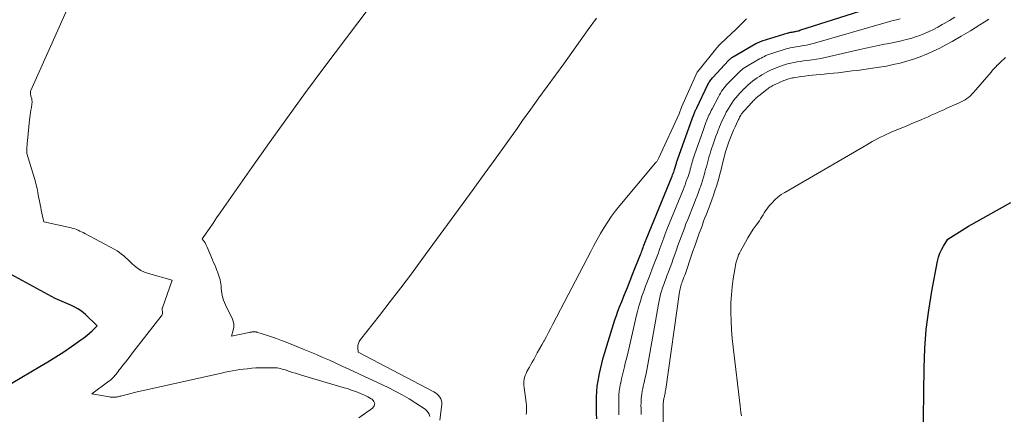
# Model space of a CAD drawing. Units: feet. Extents: x 1181672 to 1186672, y 7061370 to 7068870.
# Drawn here: x 1184479 to 1184611, y 7061708 to 7061761 of the extents above; entities that cross this region are included whole.
import ezdxf

# ---------------------------------------------------------------- set-up
doc = ezdxf.new("R2010")
doc.units = ezdxf.units.FT
doc.header["$MEASUREMENT"] = 0
doc.layers.add('Level 44', color=7, linetype='Continuous', lineweight=0)
doc.layers.add('Level 45', color=7, linetype='Continuous', lineweight=0)

msp = doc.modelspace()

# ---------------------------------------------------------------- linework, layer by layer
at = {"layer": 'Level 44', "color": 32, "linetype": 'Continuous', "lineweight": 30, "flags": 128}
for points, elevation in [([(1184556.41, 7061707.55), (1184556.37, 7061708.29), (1184556.35, 7061709.02), (1184556.35, 7061709.76), (1184556.36, 7061710.49), (1184556.4, 7061711.23), (1184556.47, 7061711.96), (1184556.57, 7061712.68), (1184556.7, 7061713.4), (1184556.72, 7061713.48), (1184556.89, 7061714.24), (1184557.07, 7061714.99), (1184557.27, 7061715.74), (1184557.48, 7061716.49), (1184557.91, 7061717.96), (1184558.09, 7061718.54), (1184558.27, 7061719.13), (1184558.45, 7061719.71), (1184558.64, 7061720.29), (1184558.83, 7061720.87), (1184559.03, 7061721.45), (1184559.24, 7061722.02), (1184559.46, 7061722.59), (1184559.76, 7061723.34), (1184560.14, 7061724.28), (1184560.51, 7061725.23), (1184560.89, 7061726.17), (1184561.27, 7061727.11), (1184562.29, 7061729.66), (1184562.36, 7061729.85), (1184562.43, 7061730.03), (1184562.5, 7061730.21), (1184562.56, 7061730.39), (1184562.59, 7061730.46), (1184562.64, 7061730.61), (1184562.7, 7061730.76), (1184562.75, 7061730.91), (1184562.81, 7061731.06), (1184562.86, 7061731.21), (1184562.92, 7061731.35), (1184562.98, 7061731.5), (1184563.04, 7061731.65), (1184566.53, 7061740.19), (1184566.6, 7061740.36), (1184566.66, 7061740.53), (1184566.73, 7061740.69), (1184566.79, 7061740.86), (1184566.81, 7061740.92), (1184566.86, 7061741.06), (1184566.91, 7061741.2), (1184566.95, 7061741.35), (1184566.99, 7061741.5), (1184567.01, 7061741.55), (1184567.04, 7061741.67), (1184567.07, 7061741.79), (1184567.11, 7061741.91), (1184567.14, 7061742.03), (1184567.18, 7061742.15), (1184567.21, 7061742.26), (1184567.25, 7061742.38), (1184567.29, 7061742.5), (1184569.24, 7061747.91), (1184569.29, 7061748.04), (1184569.34, 7061748.18), (1184569.39, 7061748.31), (1184569.44, 7061748.44), (1184569.46, 7061748.48), (1184569.5, 7061748.6), (1184569.55, 7061748.71), (1184569.6, 7061748.82), (1184569.64, 7061748.93), (1184569.69, 7061749.04), (1184569.74, 7061749.15), (1184569.79, 7061749.25), (1184569.84, 7061749.36), (1184571.35, 7061752.51), (1184571.42, 7061752.64), (1184571.48, 7061752.77), (1184571.56, 7061752.89), (1184571.64, 7061753.01), (1184571.72, 7061753.12), (1184571.81, 7061753.24), (1184571.9, 7061753.35), (1184572, 7061753.46), (1184574.11, 7061755.72), (1184574.2, 7061755.81), (1184574.29, 7061755.9), (1184574.38, 7061755.98), (1184574.47, 7061756.06), (1184574.57, 7061756.13), (1184574.67, 7061756.2), (1184574.77, 7061756.27), (1184574.88, 7061756.33), (1184577.81, 7061758.01), (1184577.91, 7061758.07), (1184578.02, 7061758.12), (1184578.12, 7061758.17), (1184578.23, 7061758.22), (1184578.33, 7061758.26), (1184578.44, 7061758.31), (1184578.55, 7061758.34), (1184578.66, 7061758.38), (1184582.12, 7061759.44), (1184582.23, 7061759.48), (1184582.34, 7061759.51), (1184582.46, 7061759.53), (1184582.57, 7061759.55), (1184582.69, 7061759.57), (1184582.8, 7061759.59), (1184582.92, 7061759.61), (1184583.03, 7061759.63), (1184583.11, 7061759.65), (1184583.26, 7061759.68), (1184583.42, 7061759.71), (1184583.57, 7061759.75), (1184583.72, 7061759.8), (1184599.02, 7061764.7)], 2320), ([(1184600.15, 7061694.34), (1184600.42, 7061714.39), (1184600.52, 7061716.99), (1184600.71, 7061719.58), (1184601.04, 7061722.16), (1184601.46, 7061724.73), (1184602.23, 7061728.77), (1184602.37, 7061729.3), (1184602.54, 7061729.81), (1184602.76, 7061730.3), (1184603.03, 7061730.77), (1184603.62, 7061731.7), (1184606.39, 7061733.45), (1184606.41, 7061733.47), (1184612.08, 7061736.65)], 2330), ([(1184476.63, 7061711.74), (1184481.5, 7061714.58), (1184482.58, 7061715.23), (1184483.65, 7061715.89), (1184484.71, 7061716.58), (1184485.75, 7061717.28), (1184487.02, 7061718.16), (1184487.41, 7061718.45), (1184487.79, 7061718.74), (1184488.16, 7061719.06), (1184488.51, 7061719.39), (1184489.2, 7061720.07), (1184487.63, 7061721.56), (1184487.3, 7061721.85), (1184486.95, 7061722.11), (1184486.59, 7061722.35), (1184486.21, 7061722.56), (1184486.03, 7061722.65), (1184485.73, 7061722.8), (1184485.42, 7061722.94), (1184485.11, 7061723.07), (1184484.79, 7061723.19), (1184484.48, 7061723.32), (1184484.16, 7061723.45), (1184483.86, 7061723.6), (1184483.56, 7061723.75), (1184476.66, 7061727.52)], 2310)]:
    msp.add_lwpolyline(points, dxfattribs=dict(at, elevation=elevation))
at = {"layer": 'Level 45', "color": 32, "linetype": 'Continuous', "lineweight": 0, "flags": 128}
for points, elevation in [([(1184524.39, 7061707.68), (1184526.24, 7061708.97), (1184526.46, 7061709.29), (1184526.55, 7061709.6), (1184526.43, 7061709.9), (1184526.18, 7061710.19), (1184526.07, 7061710.25), (1184525.62, 7061710.49), (1184525.17, 7061710.72), (1184524.7, 7061710.93), (1184524.23, 7061711.12), (1184524.08, 7061711.18), (1184523.67, 7061711.33), (1184523.27, 7061711.47), (1184522.85, 7061711.61), (1184522.44, 7061711.73), (1184516.67, 7061713.42), (1184516.27, 7061713.54), (1184515.88, 7061713.67), (1184515.48, 7061713.8), (1184515.09, 7061713.93), (1184514.73, 7061714.05), (1184514.52, 7061714.12), (1184514.3, 7061714.19), (1184514.08, 7061714.25), (1184513.87, 7061714.31), (1184513.65, 7061714.36), (1184513.42, 7061714.39), (1184513.2, 7061714.41), (1184512.98, 7061714.42), (1184512.24, 7061714.43), (1184511.68, 7061714.43), (1184511.12, 7061714.42), (1184510.55, 7061714.39), (1184509.99, 7061714.35), (1184509.86, 7061714.34), (1184509.37, 7061714.29), (1184508.87, 7061714.24), (1184508.38, 7061714.17), (1184507.89, 7061714.09), (1184507.4, 7061714), (1184506.91, 7061713.91), (1184506.42, 7061713.81), (1184505.93, 7061713.71), (1184495.23, 7061711.32), (1184494.74, 7061711.21), (1184494.24, 7061711.09), (1184493.75, 7061710.97), (1184493.25, 7061710.84), (1184492.52, 7061710.65), (1184492.4, 7061710.61), (1184492.27, 7061710.58), (1184492.14, 7061710.55), (1184492.01, 7061710.52), (1184491.93, 7061710.51), (1184491.84, 7061710.49), (1184491.75, 7061710.47), (1184491.66, 7061710.46), (1184491.57, 7061710.45), (1184491.48, 7061710.45), (1184491.39, 7061710.45), (1184491.3, 7061710.45), (1184491.21, 7061710.45), (1184491.11, 7061710.46), (1184491.02, 7061710.47), (1184490.93, 7061710.48), (1184490.84, 7061710.5), (1184488.48, 7061710.92), (1184490.76, 7061712.6), (1184490.87, 7061712.68), (1184490.98, 7061712.77), (1184491.09, 7061712.86), (1184491.2, 7061712.96), (1184491.3, 7061713.05), (1184491.4, 7061713.16), (1184491.5, 7061713.26), (1184491.59, 7061713.37), (1184491.72, 7061713.53), (1184491.88, 7061713.73), (1184492.03, 7061713.92), (1184492.18, 7061714.12), (1184492.33, 7061714.31), (1184492.67, 7061714.75), (1184492.99, 7061715.17), (1184493.31, 7061715.58), (1184493.63, 7061716), (1184493.96, 7061716.41), (1184497.83, 7061721.34), (1184497.9, 7061721.45), (1184497.95, 7061721.57), (1184497.97, 7061721.7), (1184497.98, 7061721.83), (1184497.97, 7061721.96), (1184497.97, 7061722.03), (1184497.96, 7061722.1), (1184497.95, 7061722.16), (1184497.95, 7061722.23), (1184497.94, 7061722.3), (1184497.95, 7061722.36), (1184497.96, 7061722.43), (1184497.98, 7061722.49), (1184499.28, 7061726.18), (1184496.11, 7061727.08), (1184495.58, 7061727.27), (1184495.08, 7061727.51), (1184494.61, 7061727.82), (1184494.17, 7061728.18), (1184493.88, 7061728.45), (1184493.61, 7061728.7), (1184493.33, 7061728.96), (1184493.06, 7061729.21), (1184492.78, 7061729.46), (1184492.49, 7061729.7), (1184492.2, 7061729.92), (1184491.89, 7061730.13), (1184491.57, 7061730.32), (1184487.54, 7061732.48), (1184487.32, 7061732.59), (1184487.1, 7061732.71), (1184486.87, 7061732.81), (1184486.65, 7061732.91), (1184486.42, 7061733), (1184486.18, 7061733.09), (1184485.95, 7061733.16), (1184485.7, 7061733.22), (1184482.02, 7061734.03), (1184481.85, 7061734.81), (1184481.77, 7061735.2), (1184481.69, 7061735.59), (1184481.61, 7061735.98), (1184481.53, 7061736.38), (1184481.28, 7061737.69), (1184481.23, 7061737.97), (1184481.18, 7061738.24), (1184481.12, 7061738.52), (1184481.06, 7061738.8), (1184480.99, 7061739.07), (1184480.92, 7061739.34), (1184480.85, 7061739.62), (1184480.76, 7061739.89), (1184479.72, 7061743.22), (1184479.74, 7061743.8), (1184479.75, 7061744.08), (1184479.77, 7061744.37), (1184479.79, 7061744.66), (1184479.81, 7061744.95), (1184480.09, 7061747.74), (1184480.13, 7061748.07), (1184480.18, 7061748.41), (1184480.23, 7061748.74), (1184480.29, 7061749.07), (1184480.35, 7061749.4), (1184480.38, 7061749.57), (1184480.41, 7061749.74), (1184480.43, 7061749.9), (1184480.44, 7061750.07), (1184480.44, 7061750.24), (1184480.43, 7061750.41), (1184480.4, 7061750.57), (1184480.36, 7061750.73), (1184480.33, 7061750.83), (1184480.3, 7061750.94), (1184480.27, 7061751.05), (1184480.25, 7061751.16), (1184480.23, 7061751.27), (1184480.22, 7061751.39), (1184480.22, 7061751.5), (1184480.25, 7061751.6), (1184480.28, 7061751.71), (1184490.55, 7061774.68)], 2312), ([(1184533.94, 7061707.88), (1184533.86, 7061708.16), (1184533.74, 7061708.42), (1184533.55, 7061708.64), (1184533.33, 7061708.83), (1184532.06, 7061709.66), (1184531.16, 7061710.23), (1184530.24, 7061710.77), (1184529.3, 7061711.27), (1184528.34, 7061711.75), (1184523.03, 7061714.25), (1184522.17, 7061714.65), (1184521.3, 7061715.05), (1184520.43, 7061715.43), (1184519.56, 7061715.81), (1184518.68, 7061716.18), (1184517.81, 7061716.55), (1184516.93, 7061716.91), (1184516.05, 7061717.27), (1184514.64, 7061717.84), (1184513.99, 7061718.1), (1184513.33, 7061718.35), (1184512.66, 7061718.58), (1184511.99, 7061718.8), (1184510.8, 7061719.18), (1184510.72, 7061719.2), (1184510.64, 7061719.22), (1184510.57, 7061719.23), (1184510.49, 7061719.24), (1184510.4, 7061719.25), (1184510.33, 7061719.25), (1184510.25, 7061719.25), (1184510.18, 7061719.25), (1184510.17, 7061719.24), (1184510.1, 7061719.24), (1184510.04, 7061719.23), (1184509.97, 7061719.22), (1184509.91, 7061719.21), (1184509.84, 7061719.2), (1184509.78, 7061719.19), (1184509.71, 7061719.18), (1184509.65, 7061719.16), (1184507.28, 7061718.65), (1184507.5, 7061719.48), (1184507.57, 7061719.88), (1184507.57, 7061720.28), (1184507.49, 7061720.68), (1184507.35, 7061721.07), (1184506.59, 7061722.57), (1184506.45, 7061722.87), (1184506.33, 7061723.18), (1184506.21, 7061723.49), (1184506.11, 7061723.81), (1184506.1, 7061723.84), (1184506.03, 7061724.14), (1184505.97, 7061724.45), (1184505.93, 7061724.76), (1184505.9, 7061725.08), (1184505.9, 7061725.14), (1184505.88, 7061725.42), (1184505.85, 7061725.7), (1184505.79, 7061725.98), (1184505.73, 7061726.25), (1184505.65, 7061726.53), (1184505.57, 7061726.8), (1184505.47, 7061727.06), (1184505.38, 7061727.33), (1184505.3, 7061727.52), (1184505.16, 7061727.88), (1184505.02, 7061728.24), (1184504.87, 7061728.59), (1184504.72, 7061728.95), (1184504.01, 7061730.62), (1184503.92, 7061730.82), (1184503.82, 7061731.01), (1184503.71, 7061731.2), (1184503.59, 7061731.39), (1184503.34, 7061731.75), (1184504.3, 7061733.16), (1184504.79, 7061733.86), (1184505.27, 7061734.56), (1184505.76, 7061735.26), (1184506.24, 7061735.96), (1184509.99, 7061741.35), (1184512.37, 7061744.73), (1184514.78, 7061748.09), (1184517.23, 7061751.42), (1184519.69, 7061754.74), (1184530.23, 7061768.72)], 2314), ([(1184535.31, 7061707.37), (1184535.55, 7061709.47), (1184535.55, 7061709.74), (1184535.51, 7061709.99), (1184535.42, 7061710.24), (1184535.29, 7061710.47), (1184535.12, 7061710.67), (1184534.93, 7061710.86), (1184534.71, 7061711.03), (1184534.48, 7061711.17), (1184524.3, 7061716.5), (1184524.26, 7061717.11), (1184524.28, 7061717.41), (1184524.33, 7061717.69), (1184524.45, 7061717.96), (1184524.6, 7061718.21), (1184527.16, 7061721.44), (1184528.61, 7061723.31), (1184530.05, 7061725.18), (1184531.47, 7061727.07), (1184532.88, 7061728.97), (1184539.78, 7061738.4), (1184541.26, 7061740.44), (1184542.75, 7061742.49), (1184544.22, 7061744.55), (1184545.69, 7061746.61), (1184546.43, 7061747.66), (1184547.52, 7061749.19), (1184548.62, 7061750.73), (1184549.73, 7061752.26), (1184550.84, 7061753.78), (1184551.95, 7061755.3), (1184553.06, 7061756.83), (1184554.16, 7061758.37), (1184555.26, 7061759.9), (1184556.34, 7061761.43)], 2316), ([(1184546.92, 7061708.12), (1184546.94, 7061708.4), (1184546.95, 7061708.59), (1184546.95, 7061708.97), (1184546.94, 7061709.34), (1184546.91, 7061709.72), (1184546.87, 7061710.09), (1184546.62, 7061711.77), (1184546.6, 7061712.04), (1184546.59, 7061712.32), (1184546.6, 7061712.59), (1184546.64, 7061712.87), (1184546.7, 7061713.13), (1184546.78, 7061713.4), (1184546.88, 7061713.65), (1184547.01, 7061713.9), (1184547.13, 7061714.12), (1184547.33, 7061714.48), (1184547.53, 7061714.84), (1184547.73, 7061715.19), (1184547.93, 7061715.55), (1184548.11, 7061715.89), (1184548.4, 7061716.42), (1184548.69, 7061716.95), (1184548.99, 7061717.48), (1184549.28, 7061718), (1184549.31, 7061718.06), (1184549.62, 7061718.61), (1184549.92, 7061719.17), (1184550.22, 7061719.73), (1184550.51, 7061720.29), (1184555.59, 7061730.07), (1184556.02, 7061730.88), (1184556.46, 7061731.68), (1184556.92, 7061732.48), (1184557.39, 7061733.27), (1184557.88, 7061734.04), (1184558.39, 7061734.79), (1184558.94, 7061735.53), (1184559.51, 7061736.24), (1184564.32, 7061741.99), (1184564.38, 7061742.06), (1184564.44, 7061742.14), (1184564.5, 7061742.22), (1184564.56, 7061742.3), (1184564.61, 7061742.38), (1184564.66, 7061742.47), (1184564.71, 7061742.55), (1184564.75, 7061742.64), (1184567.46, 7061748.55), (1184567.8, 7061749.48), (1184569.91, 7061754.19), (1184570.17, 7061754.48), (1184572.54, 7061757.43), (1184572.66, 7061757.57), (1184572.78, 7061757.71), (1184572.91, 7061757.84), (1184573.04, 7061757.97), (1184574.54, 7061759.37), (1184575.05, 7061759.85), (1184575.55, 7061760.34), (1184576.05, 7061760.83), (1184576.54, 7061761.33)], 2318), ([(1184559.38, 7061708.11), (1184559.36, 7061708.64), (1184559.35, 7061709.17), (1184559.35, 7061709.7), (1184559.36, 7061710.23), (1184559.38, 7061710.76), (1184559.43, 7061711.28), (1184559.51, 7061711.81), (1184559.6, 7061712.33), (1184559.62, 7061712.38), (1184559.73, 7061712.93), (1184559.86, 7061713.48), (1184559.99, 7061714.02), (1184560.12, 7061714.56), (1184560.24, 7061715.02), (1184560.43, 7061715.79), (1184560.62, 7061716.57), (1184560.8, 7061717.34), (1184560.98, 7061718.12), (1184561.7, 7061721.3), (1184561.87, 7061722), (1184562.05, 7061722.69), (1184562.26, 7061723.38), (1184562.48, 7061724.06), (1184562.72, 7061724.74), (1184562.96, 7061725.41), (1184563.22, 7061726.08), (1184563.48, 7061726.75), (1184564, 7061728.07), (1184564.17, 7061728.52), (1184564.35, 7061728.97), (1184564.51, 7061729.43), (1184564.68, 7061729.89), (1184564.74, 7061730.07), (1184564.87, 7061730.44), (1184565, 7061730.81), (1184565.14, 7061731.18), (1184565.27, 7061731.55), (1184565.41, 7061731.91), (1184565.55, 7061732.28), (1184565.7, 7061732.65), (1184565.84, 7061733.01), (1184568, 7061738.35), (1184568.14, 7061738.69), (1184568.27, 7061739.03), (1184568.4, 7061739.37), (1184568.53, 7061739.72), (1184568.57, 7061739.82), (1184568.67, 7061740.12), (1184568.77, 7061740.41), (1184568.86, 7061740.71), (1184568.94, 7061741.01), (1184568.97, 7061741.12), (1184569.04, 7061741.36), (1184569.11, 7061741.6), (1184569.17, 7061741.85), (1184569.24, 7061742.09), (1184569.31, 7061742.33), (1184569.38, 7061742.57), (1184569.46, 7061742.8), (1184569.54, 7061743.04), (1184570.69, 7061746.34), (1184570.79, 7061746.6), (1184570.88, 7061746.87), (1184570.98, 7061747.14), (1184571.09, 7061747.4), (1184571.12, 7061747.48), (1184571.21, 7061747.71), (1184571.3, 7061747.93), (1184571.39, 7061748.15), (1184571.49, 7061748.37), (1184571.59, 7061748.58), (1184571.69, 7061748.8), (1184571.8, 7061749.01), (1184571.9, 7061749.23), (1184572.75, 7061750.87), (1184572.89, 7061751.12), (1184573.04, 7061751.36), (1184573.19, 7061751.6), (1184573.36, 7061751.84), (1184573.53, 7061752.06), (1184573.71, 7061752.28), (1184573.9, 7061752.5), (1184574.09, 7061752.71), (1184575.17, 7061753.83), (1184575.35, 7061754), (1184575.53, 7061754.17), (1184575.72, 7061754.34), (1184575.91, 7061754.5), (1184576.11, 7061754.65), (1184576.32, 7061754.79), (1184576.53, 7061754.93), (1184576.74, 7061755.06), (1184578.29, 7061755.96), (1184578.5, 7061756.07), (1184578.72, 7061756.19), (1184578.94, 7061756.29), (1184579.16, 7061756.39), (1184579.38, 7061756.48), (1184579.61, 7061756.57), (1184579.83, 7061756.65), (1184580.06, 7061756.73), (1184581.89, 7061757.29), (1184582.15, 7061757.37), (1184582.42, 7061757.44), (1184582.69, 7061757.5), (1184582.96, 7061757.55), (1184583.23, 7061757.59), (1184583.5, 7061757.64), (1184583.77, 7061757.68), (1184584.04, 7061757.73), (1184584.23, 7061757.76), (1184584.6, 7061757.82), (1184584.96, 7061757.9), (1184585.32, 7061757.98), (1184585.68, 7061758.08), (1184595.32, 7061760.85), (1184595.79, 7061760.98), (1184596.26, 7061761.1), (1184596.73, 7061761.22), (1184597.2, 7061761.33)], 2322), ([(1184562.38, 7061708.13), (1184562.36, 7061708.52), (1184562.36, 7061708.66), (1184562.35, 7061708.99), (1184562.34, 7061709.31), (1184562.35, 7061709.64), (1184562.35, 7061709.96), (1184562.37, 7061710.29), (1184562.4, 7061710.61), (1184562.45, 7061710.93), (1184562.51, 7061711.25), (1184562.51, 7061711.29), (1184562.58, 7061711.62), (1184562.66, 7061711.96), (1184562.73, 7061712.29), (1184562.81, 7061712.63), (1184562.88, 7061712.92), (1184562.98, 7061713.41), (1184563.09, 7061713.89), (1184563.18, 7061714.38), (1184563.27, 7061714.87), (1184564.68, 7061722.98), (1184564.77, 7061723.43), (1184564.87, 7061723.87), (1184564.98, 7061724.31), (1184565.11, 7061724.74), (1184565.25, 7061725.18), (1184565.4, 7061725.6), (1184565.56, 7061726.03), (1184565.72, 7061726.46), (1184565.84, 7061726.76), (1184566.06, 7061727.34), (1184566.28, 7061727.91), (1184566.49, 7061728.5), (1184566.69, 7061729.08), (1184566.9, 7061729.67), (1184567.1, 7061730.26), (1184567.31, 7061730.85), (1184567.52, 7061731.44), (1184567.74, 7061732.03), (1184567.96, 7061732.62), (1184568.18, 7061733.21), (1184568.4, 7061733.79), (1184568.63, 7061734.37), (1184569.48, 7061736.5), (1184569.69, 7061737.02), (1184569.89, 7061737.53), (1184570.08, 7061738.05), (1184570.27, 7061738.57), (1184570.33, 7061738.73), (1184570.48, 7061739.17), (1184570.63, 7061739.62), (1184570.77, 7061740.07), (1184570.89, 7061740.52), (1184570.94, 7061740.7), (1184571.04, 7061741.06), (1184571.14, 7061741.42), (1184571.23, 7061741.78), (1184571.33, 7061742.14), (1184571.43, 7061742.51), (1184571.53, 7061742.87), (1184571.64, 7061743.22), (1184571.76, 7061743.58), (1184572.15, 7061744.76), (1184572.29, 7061745.16), (1184572.43, 7061745.56), (1184572.58, 7061745.96), (1184572.73, 7061746.36), (1184572.78, 7061746.48), (1184572.92, 7061746.81), (1184573.05, 7061747.15), (1184573.19, 7061747.48), (1184573.34, 7061747.8), (1184573.49, 7061748.13), (1184573.65, 7061748.45), (1184573.82, 7061748.77), (1184573.99, 7061749.08), (1184574.1, 7061749.27), (1184574.32, 7061749.63), (1184574.55, 7061749.99), (1184574.8, 7061750.34), (1184575.06, 7061750.67), (1184575.09, 7061750.71), (1184575.35, 7061751.02), (1184575.62, 7061751.33), (1184575.89, 7061751.62), (1184576.17, 7061751.91), (1184576.21, 7061751.95), (1184576.48, 7061752.21), (1184576.76, 7061752.47), (1184577.05, 7061752.71), (1184577.34, 7061752.95), (1184577.64, 7061753.18), (1184577.95, 7061753.4), (1184578.27, 7061753.61), (1184578.59, 7061753.8), (1184578.77, 7061753.91), (1184579.09, 7061754.09), (1184579.42, 7061754.26), (1184579.75, 7061754.42), (1184580.08, 7061754.58), (1184580.42, 7061754.72), (1184580.76, 7061754.85), (1184581.11, 7061754.97), (1184581.46, 7061755.09), (1184581.66, 7061755.15), (1184582.07, 7061755.27), (1184582.49, 7061755.38), (1184582.92, 7061755.47), (1184583.34, 7061755.55), (1184583.77, 7061755.61), (1184584.2, 7061755.68), (1184584.62, 7061755.74), (1184585.05, 7061755.8), (1184585.37, 7061755.85), (1184585.96, 7061755.93), (1184586.55, 7061756.03), (1184587.13, 7061756.15), (1184587.71, 7061756.28), (1184591.77, 7061757.22), (1184592.6, 7061757.41), (1184593.42, 7061757.59), (1184594.25, 7061757.76), (1184595.08, 7061757.92), (1184595.47, 7061758), (1184596.11, 7061758.12), (1184596.75, 7061758.26), (1184597.38, 7061758.4), (1184598.01, 7061758.55), (1184598.64, 7061758.71), (1184599.26, 7061758.9), (1184599.87, 7061759.12), (1184600.47, 7061759.36), (1184600.49, 7061759.37), (1184601.1, 7061759.65), (1184601.69, 7061759.93), (1184602.28, 7061760.24), (1184602.85, 7061760.56), (1184603.14, 7061760.72), (1184603.85, 7061761.14), (1184604.55, 7061761.56)], 2324), ([(1184565.31, 7061705.85), (1184565.35, 7061708.57), (1184565.35, 7061708.72), (1184565.35, 7061708.87), (1184565.35, 7061709.01), (1184565.35, 7061709.16), (1184565.35, 7061709.21), (1184565.35, 7061709.33), (1184565.35, 7061709.45), (1184565.35, 7061709.58), (1184565.35, 7061709.7), (1184565.36, 7061709.82), (1184565.37, 7061709.94), (1184565.39, 7061710.06), (1184565.41, 7061710.18), (1184565.44, 7061710.31), (1184565.46, 7061710.44), (1184565.49, 7061710.56), (1184565.52, 7061710.69), (1184565.54, 7061710.8), (1184565.58, 7061710.98), (1184565.61, 7061711.17), (1184565.64, 7061711.35), (1184565.67, 7061711.53), (1184567.54, 7061724.62), (1184567.57, 7061724.82), (1184567.61, 7061725.02), (1184567.66, 7061725.22), (1184567.71, 7061725.41), (1184567.77, 7061725.61), (1184567.84, 7061725.8), (1184567.9, 7061725.99), (1184567.97, 7061726.18), (1184568.03, 7061726.32), (1184568.13, 7061726.58), (1184568.23, 7061726.85), (1184568.32, 7061727.11), (1184568.41, 7061727.37), (1184569.06, 7061729.28), (1184569.34, 7061730.09), (1184569.62, 7061730.9), (1184569.9, 7061731.71), (1184570.19, 7061732.51), (1184570.42, 7061733.16), (1184570.6, 7061733.64), (1184570.77, 7061734.12), (1184570.95, 7061734.6), (1184571.14, 7061735.08), (1184571.32, 7061735.55), (1184571.5, 7061736.03), (1184571.68, 7061736.51), (1184571.86, 7061736.99), (1184572.09, 7061737.64), (1184572.3, 7061738.23), (1184572.49, 7061738.82), (1184572.67, 7061739.42), (1184572.84, 7061740.03), (1184572.91, 7061740.28), (1184573.04, 7061740.76), (1184573.16, 7061741.24), (1184573.28, 7061741.72), (1184573.4, 7061742.2), (1184573.5, 7061742.61), (1184573.57, 7061742.89), (1184573.64, 7061743.16), (1184573.72, 7061743.44), (1184573.8, 7061743.71), (1184573.88, 7061743.98), (1184573.98, 7061744.25), (1184574.07, 7061744.52), (1184574.17, 7061744.78), (1184574.44, 7061745.48), (1184574.62, 7061745.92), (1184574.8, 7061746.37), (1184575, 7061746.81), (1184575.19, 7061747.24), (1184575.45, 7061747.8), (1184575.53, 7061747.95), (1184575.61, 7061748.11), (1184575.69, 7061748.26), (1184575.78, 7061748.4), (1184575.88, 7061748.55), (1184575.98, 7061748.69), (1184576.09, 7061748.82), (1184576.21, 7061748.95), (1184577.3, 7061750.15), (1184577.41, 7061750.27), (1184577.51, 7061750.38), (1184577.62, 7061750.49), (1184577.73, 7061750.59), (1184577.85, 7061750.7), (1184577.96, 7061750.8), (1184578.08, 7061750.9), (1184578.2, 7061751), (1184579.29, 7061751.86), (1184579.41, 7061751.95), (1184579.54, 7061752.05), (1184579.68, 7061752.14), (1184579.82, 7061752.22), (1184579.96, 7061752.3), (1184580.1, 7061752.37), (1184580.24, 7061752.45), (1184580.39, 7061752.51), (1184581.58, 7061753.04), (1184581.74, 7061753.1), (1184581.9, 7061753.17), (1184582.06, 7061753.22), (1184582.23, 7061753.28), (1184582.39, 7061753.33), (1184582.56, 7061753.37), (1184582.73, 7061753.4), (1184582.9, 7061753.43), (1184583.86, 7061753.58), (1184584.38, 7061753.65), (1184584.89, 7061753.71), (1184585.41, 7061753.77), (1184585.93, 7061753.82), (1184586.97, 7061753.91), (1184587.6, 7061753.97), (1184588.24, 7061754.03), (1184588.87, 7061754.1), (1184589.51, 7061754.17), (1184590.14, 7061754.25), (1184590.77, 7061754.33), (1184591.4, 7061754.41), (1184592.04, 7061754.5), (1184593.49, 7061754.69), (1184594.42, 7061754.83), (1184595.35, 7061754.99), (1184596.27, 7061755.18), (1184597.19, 7061755.38), (1184598.1, 7061755.63), (1184599, 7061755.9), (1184599.88, 7061756.22), (1184600.76, 7061756.57), (1184600.79, 7061756.59), (1184601.66, 7061756.98), (1184602.52, 7061757.4), (1184603.37, 7061757.84), (1184604.21, 7061758.31), (1184605.43, 7061759.01), (1184606.05, 7061759.38), (1184606.67, 7061759.75), (1184607.29, 7061760.14), (1184607.9, 7061760.52), (1184608.51, 7061760.91), (1184609.12, 7061761.3)], 2326), ([(1184575.86, 7061707.96), (1184575.79, 7061708.4), (1184575.72, 7061708.84), (1184575.67, 7061709.28), (1184574.74, 7061717.2), (1184574.62, 7061718.37), (1184574.53, 7061719.54), (1184574.47, 7061720.72), (1184574.44, 7061721.89), (1184574.44, 7061722.11), (1184574.45, 7061723.18), (1184574.5, 7061724.24), (1184574.61, 7061725.3), (1184574.75, 7061726.36), (1184575, 7061727.89), (1184575.05, 7061728.18), (1184575.11, 7061728.47), (1184575.19, 7061728.75), (1184575.27, 7061729.04), (1184575.36, 7061729.31), (1184575.47, 7061729.59), (1184575.59, 7061729.85), (1184575.73, 7061730.11), (1184576.39, 7061731.32), (1184576.72, 7061731.91), (1184577.07, 7061732.49), (1184577.45, 7061733.05), (1184577.83, 7061733.6), (1184578.27, 7061734.2), (1184578.44, 7061734.45), (1184578.62, 7061734.71), (1184578.78, 7061734.97), (1184578.93, 7061735.24), (1184579.09, 7061735.5), (1184579.26, 7061735.75), (1184579.45, 7061736), (1184579.64, 7061736.23), (1184579.98, 7061736.61), (1184580.36, 7061737.01), (1184580.77, 7061737.38), (1184581.22, 7061737.71), (1184581.69, 7061738.01), (1184592.72, 7061744.42), (1184593.09, 7061744.63), (1184593.45, 7061744.84), (1184593.82, 7061745.04), (1184594.19, 7061745.24), (1184594.57, 7061745.44), (1184594.95, 7061745.63), (1184595.33, 7061745.8), (1184595.71, 7061745.98), (1184596, 7061746.1), (1184596.33, 7061746.24), (1184596.67, 7061746.38), (1184597, 7061746.52), (1184597.34, 7061746.65), (1184597.67, 7061746.78), (1184598.01, 7061746.92), (1184598.34, 7061747.06), (1184598.68, 7061747.2), (1184600.11, 7061747.82), (1184600.54, 7061748), (1184600.96, 7061748.18), (1184601.39, 7061748.37), (1184601.81, 7061748.56), (1184602.23, 7061748.75), (1184602.65, 7061748.94), (1184603.08, 7061749.12), (1184603.5, 7061749.31), (1184605.13, 7061750.04), (1184605.4, 7061750.17), (1184605.67, 7061750.31), (1184605.93, 7061750.47), (1184606.18, 7061750.63), (1184606.42, 7061750.82), (1184606.65, 7061751.01), (1184606.86, 7061751.22), (1184607.07, 7061751.44), (1184609.43, 7061754.19), (1184609.63, 7061754.42), (1184609.84, 7061754.65), (1184610.06, 7061754.87), (1184610.27, 7061755.1), (1184610.3, 7061755.12), (1184610.5, 7061755.33), (1184610.72, 7061755.53), (1184610.93, 7061755.73), (1184611.15, 7061755.93), (1184611.37, 7061756.13)], 2328)]:
    msp.add_lwpolyline(points, dxfattribs=dict(at, elevation=elevation))

doc.saveas('drawing.dxf')
